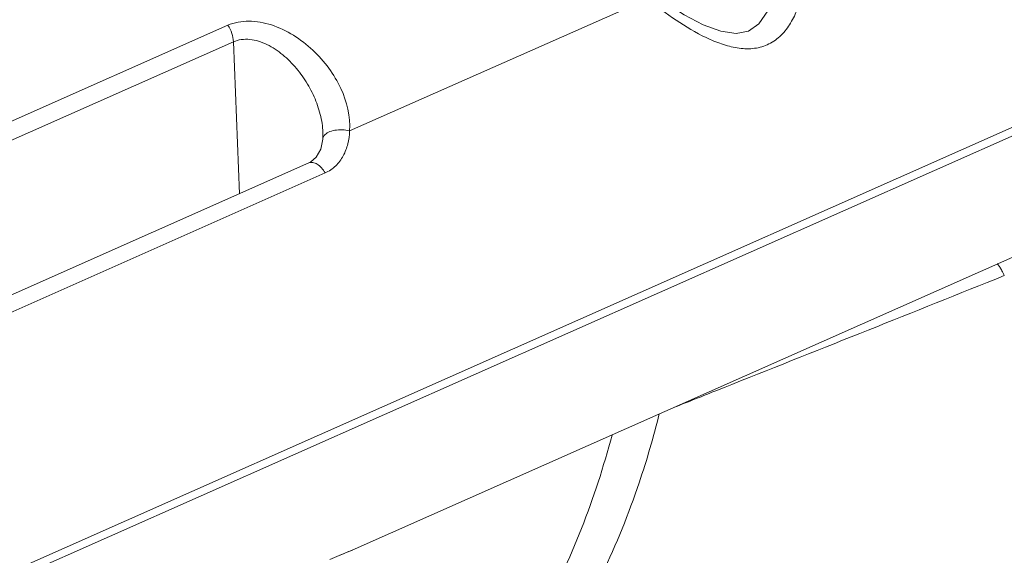
# Model space of a CAD drawing. Units: inches. Extents: x 2061 to 4127, y -392 to 1072.
# Drawn here: x 3627 to 3677, y 676 to 703 of the extents above; entities that cross this region are included whole.
import ezdxf

# ---------------------------------------------------------------- set-up
doc = ezdxf.new("R2010")
doc.units = ezdxf.units.IN
doc.header["$MEASUREMENT"] = 0
doc.layers.get('0').update_dxf_attribs({"lineweight": 18})

msp = doc.modelspace()

# ---------------------------------------------------------------- linework, layer by layer
for p, q in [((3643.545, 697.293), (3658.625, 703.981)), ((3689.547, 702.998), (3592.524, 659.975)), ((3637.376, 702.646), (3610.698, 690.816)), ((3592.53, 659.545), (3689.553, 702.568)), ((3637.661, 701.808), (3610.983, 689.978)), ((3637.661, 701.808), (3637.963, 694.116)), ((3642.192, 696.996), (3642.186, 696.885)), ((3642.186, 696.885), (3642.186, 696.885)), ((3642.192, 696.995), (3642.192, 696.996)), ((3614.807, 683.848), (3641.485, 695.678)), ((3615.626, 683.337), (3642.304, 695.167)), ((3677.44, 691.047), (3643.673, 676.073)), ((3662.169, 684.172), (3662.558, 684.326)), ((3662.558, 684.326), (3662.907, 684.465))]:
    msp.add_line(p, q)
for points in [[(3665.17, 705.42), (3665.041, 704.282), (3664.729, 703.38), (3664.275, 702.711), (3663.747, 702.342), (3663.125, 702.226), (3662.342, 702.339), (3661.443, 702.669), (3660.48, 703.177), (3659.487, 703.829), (3658.881, 704.282)], [(3642.186, 696.885), (3642.081, 696.376), (3641.856, 695.965), (3641.574, 695.723), (3641.484, 695.678)], [(3642.544, 675.592), (3642.898, 675.747), (3643.188, 675.87)], [(3643.188, 675.87), (3643.42, 675.966), (3643.608, 676.045), (3643.684, 676.078)]]:
    msp.add_lwpolyline(points)
msp.add_arc((1825.933, 5305.475), 4972.747, 291.679131, 291.850248)
for points, knots in [([(3666.362, 707.411), (3666.5, 706.882), (3666.65, 705.79), (3666.524, 704.419), (3666.21, 703.381), (3665.853, 702.664), (3665.358, 702.052), (3664.71, 701.616), (3663.951, 701.428), (3663.159, 701.473), (3662.369, 701.684), (3661.316, 702.127), (3660.047, 702.885), (3659.093, 703.599), (3658.625, 703.981)], [0, 0, 0, 0, 0.12427, 0.248215, 0.309659, 0.370116, 0.429123, 0.486723, 0.544275, 0.603566, 0.665318, 0.729407, 0.862777, 1, 1, 1, 1]), ([(3643.545, 697.293), (3643.6, 698.024), (3643.306, 699.18), (3642.514, 700.499), (3641.7, 701.418), (3640.721, 702.175), (3639.62, 702.704), (3638.468, 702.924), (3637.704, 702.791), (3637.376, 702.646)], [0, 0, 0, 0, 0.235625, 0.363335, 0.494803, 0.62779, 0.759165, 0.884556, 1, 1, 1, 1]), ([(3637.661, 701.808), (3637.655, 701.953), (3637.592, 702.248), (3637.461, 702.519), (3637.376, 702.646)], [0, 0, 0, 0, 0.487017, 1, 1, 1, 1]), ([(3642.192, 696.996), (3642.2, 697.299), (3642.134, 697.92), (3641.858, 698.822), (3641.43, 699.686), (3640.867, 700.48), (3640.183, 701.168), (3639.515, 701.615), (3638.936, 701.848), (3638.496, 701.941), (3638.062, 701.939), (3637.787, 701.864), (3637.661, 701.808)], [0, 0, 0, 0, 0.122056, 0.248304, 0.377242, 0.507499, 0.637564, 0.765185, 0.827184, 0.887162, 0.944748, 1, 1, 1, 1]), ([(3642.257, 697.061), (3642.312, 697.132), (3642.483, 697.251), (3642.799, 697.343), (3643.167, 697.364), (3643.421, 697.326), (3643.545, 697.293)], [0, 0, 0, 0, 0.195987, 0.44081, 0.718091, 1, 1, 1, 1]), ([(3642.304, 695.167), (3642.499, 695.253), (3642.863, 695.498), (3643.249, 696.025), (3643.478, 696.639), (3643.536, 697.074), (3643.545, 697.293)], [0, 0, 0, 0, 0.248314, 0.495178, 0.745463, 1, 1, 1, 1]), ([(3642.186, 696.885), (3642.187, 696.9), (3642.197, 696.963), (3642.228, 697.023), (3642.257, 697.061)], [0, 0, 0, 0, 0.240657, 1, 1, 1, 1]), ([(3641.485, 695.678), (3641.544, 695.704), (3641.696, 695.716), (3641.918, 695.615), (3642.13, 695.426), (3642.249, 695.26), (3642.304, 695.167)], [0, 0, 0, 0, 0.187099, 0.412501, 0.687624, 1, 1, 1, 1]), ([(3684.354, 694.15), (3684.145, 691.485), (3683.481, 686.358), (3681.638, 679.117), (3679.007, 672.709), (3676.663, 668.928), (3675.37, 667.242)], [0, 0, 0, 0, 0.279225, 0.53848, 0.778124, 1, 1, 1, 1]), ([(3676.699, 689.972), (3676.659, 690.053), (3676.586, 690.198), (3676.495, 690.365), (3676.432, 690.466), (3676.396, 690.518), (3676.366, 690.553), (3676.347, 690.569), (3676.338, 690.572)], [0, 0, 0, 0, 0.388033, 0.690574, 0.805747, 0.895716, 0.960099, 1, 1, 1, 1]), ([(3659.227, 682.968), (3658.932, 681.795), (3657.671, 677.463), (3655.717, 673.303), (3653.827, 670.591)], [0, 0, 0, 0, 0.267833, 1, 1, 1, 1]), ([(3651.539, 670.115), (3652.123, 670.942), (3654.427, 674.601), (3655.981, 678.7), (3656.833, 681.894)], [0, 0, 0, 0, 0.234403, 1, 1, 1, 1]), ([(3643.68, 676.076), (3643.596, 676.039), (3643.383, 675.953), (3643.172, 675.865), (3643.045, 675.811)], [0, 0, 0, 0, 0.398726, 1, 1, 1, 1])]:
    msp.add_open_spline(points, degree=3, knots=knots)
msp.add_open_spline([(3659.958, 683.294), (3660.695, 683.586), (3661.432, 683.879), (3662.169, 684.172)], degree=3)

doc.saveas('drawing.dxf')
